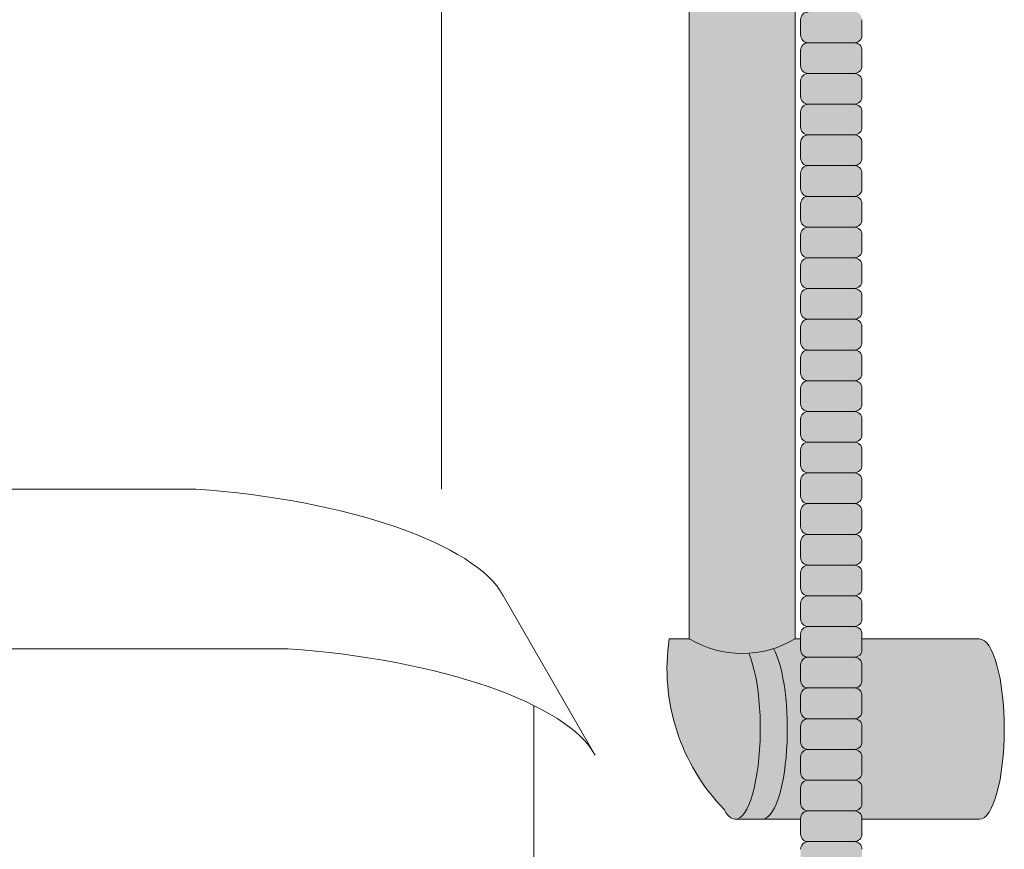
# Model space of a CAD drawing. Units: inches. Extents: x 2 to 891, y -14 to 291.
# Drawn here: x 355 to 363, y 234 to 241 of the extents above; entities that cross this region are included whole.
import ezdxf

# ---------------------------------------------------------------- set-up
doc = ezdxf.new("R2010")
doc.units = ezdxf.units.IN
doc.header["$LTSCALE"] = 0.375
doc.header["$MEASUREMENT"] = 0
for name, color, linetype, lineweight in [('FACTORY INSTALL', 7, 'Continuous', 13), ('FILL1', 254, 'Continuous', 13), ('OBJECT', 7, 'Continuous', 13)]:
    doc.layers.add(name, color=color, linetype=linetype, lineweight=lineweight)

# ---------------------------------------------------------------- blocks, each defined once
blk = doc.blocks.new('FRONT PERSPECTIVE')
at = {"layer": 'OBJECT'}
for p, q in [((22.49999999999999, 46.08725355550588), (22.49999999999999, 9.548715932167735)), ((-20.50000000000022, 9.548715932167735), (20.50000000000021, 9.548715932167735)), ((22.98464878677377, 8.709279609648927), (23.73464878677381, 7.410241503972215)), ((21.25000000000021, 8.249677826491078), (-21.25000000000021, 8.249677826491084)), ((23.24999999999999, 7.788215449829244), (23.24999999999999, -32.12532217350893))]:
    blk.add_line(p, q, dxfattribs=at)
for centre in [(20.44118230040475, 8.68468879855301), (21.19118230040475, 7.385650692876351)]:
    blk.add_ellipse(centre, major_axis=(-2.60117553859619, 0.1820385314269583), ratio=0.3321238442744802, start_param=3.346875412045948, end_param=4.713020089401552, dxfattribs=at)
blk = doc.blocks.new('HW46 HANS-ISO')
at = {"layer": 'FILL1'}
h = blk.add_hatch(color=256, dxfattribs=at)
edge = h.paths.add_edge_path()
edge.add_arc((-1.92882034862555, 47.45746728110532), 0.8426633916458774, 239.2379707748417, 300.7620292251928, ccw=False)
edge.add_line((-2.359820348625362, 46.73336743189924), (-2.359820348625362, 61.16786827509253))
edge.add_line((-2.359820348625362, 61.16786827509253), (-1.837961769213962, 60.31898554751911))
edge.add_arc((-1.199039776845893, 60.71176880539628), 0.7500000000001237, 211.5815095820516, 246.523425372668)
edge.add_line((-1.497820348625282, 60.02385153571385), (-1.497820348625282, 46.73336743189952))
h = blk.add_hatch(color=256, dxfattribs=at)
h.paths.add_polyline_path([(-1.016924009824834, 53.0838681915746, 0.414213562370964), (-0.9544240098250611, 53.14636819157482), (-0.9544240098250611, 53.27136819157471, 0.4142135623725622), (-1.016924009824606, 53.33386819157448), (-1.391924009825061, 53.33386819157448, 0.4142135623709642), (-1.454424009824606, 53.27136819157448), (-1.454424009824606, 53.14636819157437, 0.4142135623720294), (-1.391924009824834, 53.0838681915746)])
h.paths.add_polyline_path([(-1.391924009825061, 53.0838681915746, 0.4142135623709642), (-1.454424009824606, 53.0213681915746), (-1.454424009824606, 52.89636819157448, 0.4142135623720294), (-1.391924009824834, 52.83386819157471), (-1.016924009824834, 52.83386819157471, 0.414213562370964), (-0.9544240098250611, 52.89636819157494), (-0.9544240098250611, 53.02136819157482, 0.4142135623725622), (-1.016924009824606, 53.0838681915746)])
h.paths.add_polyline_path([(-1.016924009824834, 52.58386819157482, 0.414213562370964), (-0.9544240098250611, 52.64636819157505), (-0.9544240098250611, 52.77136819157494, 0.4142135623725622), (-1.016924009824606, 52.83386819157471), (-1.391924009825061, 52.83386819157471, 0.4142135623709642), (-1.454424009824606, 52.77136819157471), (-1.454424009824606, 52.6463681915746, 0.4142135623720294), (-1.391924009824834, 52.58386819157482)])
h.paths.add_polyline_path([(-0.9544240098250611, 52.3963681915746), (-0.9544240098250611, 52.52136819157505, 0.4142135623725622), (-1.016924009824606, 52.58386819157482), (-1.391924009825061, 52.58386819157482, 0.4142135623709642), (-1.454424009824606, 52.52136819157482), (-1.454424009824606, 52.39636819157471, 0.4142135623720294), (-1.391924009824834, 52.33386819157494), (-1.016924009824834, 52.33386819157494, 0.4142135623684999)])
h.paths.add_polyline_path([(-1.016924009824834, 52.08386819157505, 0.414213562370964), (-0.9544240098250611, 52.14636819157528), (-0.9544240098250611, 52.27136819157516, 0.4142135623725622), (-1.016924009824606, 52.33386819157494), (-1.391924009825061, 52.33386819157494, 0.4142135623709642), (-1.454424009824606, 52.27136819157494), (-1.454424009824606, 52.14636819157482, 0.4142135623720294), (-1.391924009824834, 52.08386819157505)])
h.paths.add_polyline_path([(-1.016924009824834, 51.83386819157516, 0.414213562370964), (-0.9544240098250611, 51.89636819157539), (-0.9544240098250611, 52.02136819157528, 0.4142135623725622), (-1.016924009824606, 52.08386819157505), (-1.391924009825061, 52.08386819157505, 0.4142135623709642), (-1.454424009824606, 52.02136819157505), (-1.454424009824606, 51.89636819157494, 0.4142135623720294), (-1.391924009824834, 51.83386819157516)])
h.paths.add_polyline_path([(-1.016924009824834, 51.58386819157528, 0.414213562370964), (-0.9544240098250611, 51.6463681915755), (-0.9544240098250611, 51.77136819157539, 0.4142135623725622), (-1.016924009824606, 51.83386819157516), (-1.391924009825061, 51.83386819157516, 0.4142135623709642), (-1.454424009824606, 51.77136819157516), (-1.454424009824606, 51.64636819157505, 0.4142135623720294), (-1.391924009824834, 51.58386819157528)])
h.paths.add_polyline_path([(-1.016924009824834, 51.33386819157539, 0.414213562370964), (-0.9544240098250611, 51.39636819157562), (-0.9544240098250611, 51.5213681915755, 0.4142135623725622), (-1.016924009824606, 51.58386819157528), (-1.391924009825061, 51.58386819157528, 0.4142135623709642), (-1.454424009824606, 51.52136819157528), (-1.454424009824606, 51.39636819157516, 0.4142135623720294), (-1.391924009824834, 51.33386819157539)])
h.paths.add_polyline_path([(-1.016924009824834, 51.0838681915755, 0.414213562370964), (-0.9544240098250611, 51.14636819157573), (-0.9544240098250611, 51.27136819157562, 0.4142135623725622), (-1.016924009824606, 51.33386819157539), (-1.391924009825061, 51.33386819157539, 0.4142135623709642), (-1.454424009824606, 51.27136819157539), (-1.454424009824606, 51.14636819157528, 0.4142135623720294), (-1.391924009824834, 51.0838681915755)])
h.paths.add_polyline_path([(-1.391924009825061, 51.0838681915755, 0.4142135623709642), (-1.454424009824606, 51.0213681915755), (-1.454424009824606, 50.89636819157539, 0.4142135623720294), (-1.391924009824834, 50.83386819157562), (-1.016924009824834, 50.83386819157562, 0.414213562370964), (-0.9544240098250611, 50.89636819157585), (-0.9544240098250611, 51.02136819157573, 0.4142135623725622), (-1.016924009824606, 51.0838681915755)])
h.paths.add_polyline_path([(-1.016924009824834, 50.58386819157573, 0.414213562370964), (-0.9544240098250611, 50.64636819157596), (-0.9544240098250611, 50.77136819157585, 0.4142135623725622), (-1.016924009824606, 50.83386819157562), (-1.391924009825061, 50.83386819157562, 0.4142135623709642), (-1.454424009824606, 50.77136819157562), (-1.454424009824606, 50.6463681915755, 0.4142135623720294), (-1.391924009824834, 50.58386819157573)])
h.paths.add_polyline_path([(-1.016924009824834, 50.33386819157585, 0.414213562370964), (-0.9544240098250611, 50.39636819157607), (-0.9544240098250611, 50.52136819157596, 0.4142135623725622), (-1.016924009824606, 50.58386819157573), (-1.391924009825061, 50.58386819157573, 0.4142135623709642), (-1.454424009824606, 50.52136819157573), (-1.454424009824606, 50.39636819157562, 0.4142135623720294), (-1.391924009824834, 50.33386819157585)])
h.paths.add_polyline_path([(-1.016924009824834, 50.08386819157596, 0.414213562370964), (-0.9544240098250611, 50.14636819157619), (-0.9544240098250611, 50.27136819157607, 0.4142135623725622), (-1.016924009824606, 50.33386819157585), (-1.391924009825061, 50.33386819157585, 0.4142135623709642), (-1.454424009824606, 50.27136819157585), (-1.454424009824606, 50.14636819157573, 0.4142135623720294), (-1.391924009824834, 50.08386819157596)])
h = blk.add_hatch(color=256, dxfattribs=at)
h.paths.add_polyline_path([(-1.391924009825061, 50.08386819157596, 0.4142135623709642), (-1.454424009824606, 50.02136819157596), (-1.454424009824606, 49.89636819157585, 0.4142135623720294), (-1.391924009824834, 49.83386819157607), (-1.016924009824834, 49.83386819157607, 0.414213562370964), (-0.9544240098250611, 49.8963681915763), (-0.9544240098250611, 50.02136819157619, 0.4142135623725622), (-1.016924009824606, 50.08386819157596)])
h.paths.add_polyline_path([(-1.016924009824834, 49.58386819157619, 0.414213562370964), (-0.9544240098250611, 49.64636819157641), (-0.9544240098250611, 49.7713681915763, 0.4142135623725622), (-1.016924009824606, 49.83386819157607), (-1.391924009825061, 49.83386819157607, 0.4142135623709642), (-1.454424009824606, 49.77136819157607), (-1.454424009824606, 49.64636819157596, 0.4142135623720294), (-1.391924009824834, 49.58386819157619)])
h.paths.add_polyline_path([(-1.391924009825061, 49.58386819157619, 0.4142135623709642), (-1.454424009824606, 49.52136819157619), (-1.454424009824606, 49.39636819157607, 0.4142135623720294), (-1.391924009824834, 49.3338681915763), (-1.016924009824834, 49.3338681915763, 0.414213562370964), (-0.9544240098250611, 49.39636819157653), (-0.9544240098250611, 49.52136819157641, 0.4142135623725622), (-1.016924009824606, 49.58386819157619)])
h.paths.add_polyline_path([(-0.9544240098250611, 49.14636819157607), (-0.9544240098250611, 49.27136819157653, 0.4142135623725622), (-1.016924009824606, 49.3338681915763), (-1.391924009825061, 49.3338681915763, 0.4142135623709642), (-1.454424009824606, 49.2713681915763), (-1.454424009824606, 49.14636819157619, 0.4142135623720294), (-1.391924009824834, 49.08386819157641), (-1.016924009824834, 49.08386819157641, 0.4142135623684999)])
h.paths.add_polyline_path([(-1.016924009824834, 48.83386819157653, 0.414213562370964), (-0.9544240098250611, 48.89636819157676), (-0.9544240098250611, 49.02136819157664, 0.4142135623725622), (-1.016924009824606, 49.08386819157641), (-1.391924009825061, 49.08386819157641, 0.4142135623709642), (-1.454424009824606, 49.02136819157641), (-1.454424009824606, 48.8963681915763, 0.4142135623720294), (-1.391924009824834, 48.83386819157653)])
h.paths.add_polyline_path([(-1.016924009824834, 48.58386819157664, 0.414213562370964), (-0.9544240098250611, 48.64636819157687), (-0.9544240098250611, 48.77136819157676, 0.4142135623725622), (-1.016924009824606, 48.83386819157653), (-1.391924009825061, 48.83386819157653, 0.4142135623709642), (-1.454424009824606, 48.77136819157653), (-1.454424009824606, 48.64636819157641, 0.4142135623720294), (-1.391924009824834, 48.58386819157664)])
h.paths.add_polyline_path([(-1.016924009824834, 48.33386819157676, 0.414213562370964), (-0.9544240098250611, 48.39636819157698), (-0.9544240098250611, 48.52136819157687, 0.4142135623725622), (-1.016924009824606, 48.58386819157664), (-1.391924009825061, 48.58386819157664, 0.4142135623709642), (-1.454424009824606, 48.52136819157664), (-1.454424009824606, 48.39636819157653, 0.4142135623720294), (-1.391924009824834, 48.33386819157676)])
h.paths.add_polyline_path([(-1.391924009825061, 48.33386819157676, 0.4142135623709642), (-1.454424009824606, 48.27136819157676), (-1.454424009824606, 48.14636819157664, 0.4142135623720294), (-1.391924009824834, 48.08386819157687), (-1.016924009824834, 48.08386819157687, 0.414213562370964), (-0.9544240098250611, 48.1463681915771), (-0.9544240098250611, 48.27136819157698, 0.4142135623725622), (-1.016924009824606, 48.33386819157676)])
h.paths.add_polyline_path([(-1.391924009825061, 48.08386819157687, 0.4142135623709642), (-1.454424009824606, 48.02136819157687), (-1.454424009824606, 47.89636819157676, 0.4142135623720294), (-1.391924009824834, 47.83386819157698), (-1.016924009824834, 47.83386819157698, 0.414213562370964), (-0.9544240098250611, 47.89636819157721), (-0.9544240098250611, 48.0213681915771, 0.4142135623725622), (-1.016924009824606, 48.08386819157687)])
h.paths.add_polyline_path([(-1.016924009824834, 47.5838681915771, 0.414213562370964), (-0.9544240098250611, 47.64636819157732), (-0.9544240098250611, 47.77136819157721, 0.4142135623725622), (-1.016924009824606, 47.83386819157698), (-1.391924009825061, 47.83386819157698, 0.4142135623709642), (-1.454424009824606, 47.77136819157698), (-1.454424009824606, 47.64636819157687, 0.4142135623720294), (-1.391924009824834, 47.5838681915771)])
h.paths.add_polyline_path([(-1.016924009824834, 47.33386819157721, 0.414213562370964), (-0.9544240098250611, 47.39636819157744), (-0.9544240098250611, 47.52136819157732, 0.4142135623725622), (-1.016924009824606, 47.5838681915771), (-1.391924009825061, 47.5838681915771, 0.4142135623709642), (-1.454424009824606, 47.5213681915771), (-1.454424009824606, 47.39636819157698, 0.4142135623720294), (-1.391924009824834, 47.33386819157721)])
h.paths.add_polyline_path([(-1.391924009825061, 47.33386819157721, 0.4142135623709642), (-1.454424009824606, 47.27136819157721), (-1.454424009824606, 47.1463681915771, 0.4142135623720294), (-1.391924009824834, 47.08386819157732), (-1.016924009824834, 47.08386819157732, 0.414213562370964), (-0.9544240098250611, 47.14636819157755), (-0.9544240098250611, 47.27136819157744, 0.4142135623725622), (-1.016924009824606, 47.33386819157721)])
h.paths.add_polyline_path([(-1.016924009824834, 46.83386819157744, 0.414213562370964), (-0.9544240098250611, 46.89636819157766), (-0.9544240098250611, 47.02136819157755, 0.4142135623725622), (-1.016924009824606, 47.08386819157732), (-1.391924009825061, 47.08386819157732, 0.4142135623709642), (-1.454424009824606, 47.02136819157732), (-1.454424009824606, 46.89636819157721, 0.4142135623720294), (-1.391924009824834, 46.83386819157744)])
h.paths.add_polyline_path([(-1.391924009825061, 46.83386819157744, 0.4142135623709642), (-1.454424009824606, 46.77136819157744), (-1.454424009824606, 46.64636819157732, 0.4142135623720294), (-1.391924009824834, 46.58386819157755), (-1.016924009824834, 46.58386819157755, 0.414213562370964), (-0.9544240098250611, 46.64636819157778), (-0.9544240098250611, 46.77136819157766, 0.4142135623725622), (-1.016924009824606, 46.83386819157744)])
h = blk.add_hatch(color=256, dxfattribs=at)
h.paths.add_polyline_path([(-0.9544240098250611, 45.02136819157818, 0.414213562373761), (-1.016924009824606, 45.08386819157823), (-1.391924009825061, 45.08386819157823, 0.4142135623709642), (-1.454424009824606, 45.02136819157823), (-1.454424009824606, 44.89636819157812, 0.4142135623720294), (-1.391924009824834, 44.83386819157835), (-1.016924009824834, 44.83386819157835, 0.414213562370964), (-0.9544240098250611, 44.89636819157857)], flags=16)
h.paths.add_polyline_path([(-0.9544240098250611, 44.77136819157789, 0.4142135623757589), (-1.016924009824606, 44.83386819157835), (-1.391924009825061, 44.83386819157835, 0.4142135623709642), (-1.454424009824606, 44.77136819157835), (-1.454424009824606, 44.64636819157823, 0.4142135623720294), (-1.391924009824834, 44.58386819157846), (-1.016924009824834, 44.58386819157846, 0.414213562370964), (-0.9544240098250611, 44.64636819157869)], flags=16)
h.paths.add_polyline_path([(-0.9544240098250611, 44.52136819157852, 0.4142135623731616), (-1.016924009824606, 44.58386819157846), (-1.391924009825061, 44.58386819157846, 0.4142135623709642), (-1.454424009824606, 44.52136819157846), (-1.454424009824606, 44.39636819157835, 0.4142135623720294), (-1.391924009824834, 44.33386819157857), (-1.016924009824834, 44.33386819157857, 0.414213562370964), (-0.9544240098250611, 44.3963681915788)], flags=16)
h.paths.add_polyline_path([(-0.9544240098250611, 44.27136819157863, 0.4142135623732282), (-1.016924009824606, 44.33386819157857), (-1.391924009825061, 44.33386819157857, 0.4142135623709642), (-1.454424009824606, 44.27136819157857), (-1.454424009824606, 44.14636819157846, 0.4142135623720294), (-1.391924009824834, 44.08386819157869), (-1.016924009824834, 44.08386819157869, 0.414213562370964), (-0.9544240098250611, 44.14636819157892)], flags=16)
h.paths.add_polyline_path([(-0.9544240098250611, 44.02136819157874, 0.4142135623732948), (-1.016924009824606, 44.08386819157869), (-1.391924009825061, 44.08386819157869, 0.4142135623709642), (-1.454424009824606, 44.02136819157869), (-1.454424009824606, 43.89636819157857, 0.4142135623720294), (-1.391924009824834, 43.8338681915788), (-1.016924009824834, 43.8338681915788, 0.414213562370964), (-0.9544240098250611, 43.89636819157903)], flags=16)
h.paths.add_polyline_path([(-0.9544240098250611, 43.77136819157892, 0.4142135623730949), (-1.016924009824606, 43.8338681915788), (-1.391924009825061, 43.8338681915788, 0.4142135623709642), (-1.454424009824606, 43.7713681915788), (-1.454424009824606, 43.64636819157869, 0.4142135623720294), (-1.391924009824834, 43.58386819157892), (-1.016924009824834, 43.58386819157892, 0.414213562370964), (-0.9544240098250611, 43.64636819157914)], flags=16)
h.paths.add_polyline_path([(-0.9544240098250611, 43.3963681915788), (-0.9544240098250611, 43.52136819157914, 0.4142135623725622), (-1.016924009824606, 43.58386819157892), (-1.391924009825061, 43.58386819157892, 0.4142135623709642), (-1.454424009824606, 43.52136819157892), (-1.454424009824606, 43.3963681915788, 0.4142135623720294), (-1.391924009824834, 43.33386819157903), (-1.016924009824834, 43.33386819157903, 0.4142135623688329)], flags=16)
h.paths.add_polyline_path([(-0.9544240098250611, 43.1463681915788), (-0.9544240098250611, 43.27136819157926, 0.4142135623725622), (-1.016924009824606, 43.33386819157903), (-1.391924009825061, 43.33386819157903, 0.4142135623709642), (-1.454424009824606, 43.27136819157903), (-1.454424009824606, 43.14636819157892, 0.4142135623720294), (-1.391924009824834, 43.08386819157914), (-1.016924009824834, 43.08386819157914, 0.4142135623683001)], flags=16)
edge = h.paths.add_edge_path()
edge.add_arc((-1.016924009824834, 42.89636819157926), 0.06250000000022739, 270.00000000020844, 359.99999231030506, ccw=False)
edge.add_arc((-1.016924009824834, 42.77136819157931), 0.06249999999971579, 0, 89.99999999979161, ccw=False)
edge.add_line((-0.9544240098250611, 42.77136819157931), (-0.9544240098250611, 42.6463681915792))
edge.add_arc((-1.016924009825289, 42.6463681915796), 0.06250000000022737, 270, 359.99999999968736, ccw=False)
edge.add_line((-1.016924009825289, 42.58386819157937), (-1.391924009824834, 42.58386819157937))
edge.add_arc((-1.391924009824834, 42.64636819157926), 0.06249999999988633, 180, 270, ccw=False)
edge.add_line((-1.454424009824606, 42.64636819157926), (-1.454424009824606, 42.77136819157937))
edge.add_arc((-1.391924009824834, 42.77136819157926), 0.06249999999999999, 90, 179.9999999998958, ccw=False)
edge.add_arc((-1.391924009824834, 42.89636819157914), 0.06249999999988633, 180, 270, ccw=False)
edge.add_line((-1.454424009824606, 42.89636819157914), (-1.454424009824606, 43.02136819157926))
edge.add_arc((-1.391924009824834, 43.02136819157914), 0.06249999999999999, 90, 179.9999999998958, ccw=False)
edge.add_arc((-1.391924009824834, 43.14636819157903), 0.06249999999988633, 180, 270, ccw=False)
edge.add_line((-1.454424009824606, 43.14636819157903), (-1.454424009824606, 43.27136819157914))
edge.add_arc((-1.391924009824834, 43.27136819157903), 0.06249999999999999, 90, 179.9999999998958, ccw=False)
edge.add_arc((-1.391924009824834, 43.39636819157892), 0.06249999999988633, 180, 270, ccw=False)
edge.add_line((-1.454424009824606, 43.39636819157892), (-1.454424009824606, 43.52136819157903))
edge.add_arc((-1.391924009824834, 43.52136819157892), 0.06249999999999999, 90, 179.9999999998958, ccw=False)
edge.add_arc((-1.391924009824834, 43.6463681915788), 0.06249999999988633, 180, 270, ccw=False)
edge.add_line((-1.454424009824606, 43.6463681915788), (-1.454424009824606, 43.77136819157892))
edge.add_arc((-1.391924009824834, 43.7713681915788), 0.06249999999999999, 90, 179.9999999998958, ccw=False)
edge.add_arc((-1.391924009824834, 43.89636819157869), 0.06249999999988633, 180, 270, ccw=False)
edge.add_line((-1.454424009824606, 43.89636819157869), (-1.454424009824606, 44.0213681915788))
edge.add_arc((-1.391924009824834, 44.02136819157869), 0.06249999999999999, 90, 179.9999999998958, ccw=False)
edge.add_arc((-1.391924009824834, 44.14636819157857), 0.06249999999988633, 180, 270, ccw=False)
edge.add_line((-1.454424009824606, 44.14636819157857), (-1.454424009824606, 44.27136819157869))
edge.add_arc((-1.391924009824834, 44.27136819157857), 0.06249999999999999, 90, 179.9999999998958, ccw=False)
edge.add_arc((-1.391924009824834, 44.39636819157846), 0.06249999999988633, 180, 270, ccw=False)
edge.add_line((-1.454424009824606, 44.39636819157846), (-1.454424009824606, 44.52136819157857))
edge.add_arc((-1.391924009824834, 44.52136819157846), 0.06249999999999999, 90, 179.9999999998958, ccw=False)
edge.add_arc((-1.391924009824834, 44.64636819157835), 0.06249999999988633, 180, 270, ccw=False)
edge.add_line((-1.454424009824606, 44.64636819157835), (-1.454424009824606, 44.77136819157846))
edge.add_arc((-1.391924009824834, 44.77136819157835), 0.06249999999999999, 90, 179.9999999998958, ccw=False)
edge.add_arc((-1.391924009824834, 44.89636819157823), 0.06249999999988633, 180, 270, ccw=False)
edge.add_line((-1.454424009824606, 44.89636819157823), (-1.454424009824606, 45.02136819157835))
edge.add_arc((-1.391924009824834, 45.02136819157823), 0.06249999999999999, 90, 179.9999999998958, ccw=False)
edge.add_arc((-1.391924009824834, 45.14636819157812), 0.06249999999988633, 180, 270, ccw=False)
edge.add_line((-1.454424009824606, 45.14636819157812), (-1.454424009824606, 45.2666325681007))
edge.add_line((-1.454424009824606, 45.2666325681007), (-1.9849999999999, 45.2666325681007))
edge.add_ellipse((-1.9849999999999, 46), major_axis=(0, -0.7333674318992962), ratio=0.2769757575325386, start_angle=-26.823226270014118, end_angle=0, ccw=False)
edge.add_arc((-0.8961141970867175, 46.49056102284032), 1.644613975717796, 171.5099691475174, 224.1248626177924, ccw=False)
edge.add_line((-2.522705779766966, 46.7333674318993), (-2.35982034862559, 46.7333674318993))
edge.add_arc((-1.92882034862555, 47.45746728110549), 0.842663391646083, 239.2379707748333, 300.7620292251657)
edge.add_line((-1.49782034862551, 46.7333674318993), (-1.454424009824606, 46.7333674318993))
edge.add_line((-1.454424009824606, 46.7333674318993), (-1.454424009824606, 46.77136819157755))
edge.add_arc((-1.391924009824834, 46.77136819157744), 0.06249999999999999, 90, 179.9999999998958, ccw=False)
edge.add_arc((-1.391924009824834, 46.89636819157732), 0.06249999999988633, 180, 270, ccw=False)
edge.add_line((-1.454424009824606, 46.89636819157732), (-1.454424009824606, 47.02136819157744))
edge.add_arc((-1.391924009824606, 47.02136819157732), 0.06249999999999999, 90, 179.9999999998958, ccw=False)
edge.add_line((-1.391924009824606, 47.08386819157732), (-1.016924009824606, 47.08386819157732))
edge.add_arc((-1.016924009824834, 47.02136819157761), 0.06249999999971579, 0, 89.99999999979161, ccw=False)
edge.add_line((-0.9544240098250611, 47.02136819157761), (-0.9544240098250611, 46.89636819157732))
edge.add_arc((-1.016924009825289, 46.89636819157744), 0.06250000000022737, 270.0000000004169, 359.9999999998697, ccw=False)
edge.add_arc((-1.016924009824606, 46.77136819157749), 0.06249999999971579, 0, 90.00000000020839, ccw=False)
edge.add_line((-0.9544240098250611, 46.77136819157749), (-0.9544240098248338, 46.7333674318993))
edge.add_line((-0.9544240098248338, 46.7333674318993), (0, 46.7333674318993))
edge.add_ellipse((0, 46), major_axis=(0, -0.7333674318992962), ratio=0.2769757575325386, start_angle=0, end_angle=180, ccw=False)
edge.add_line((2.273736754432321e-13, 45.2666325681007), (-0.9544240098250611, 45.2666325681007))
edge.add_line((-0.9544240098250611, 45.2666325681007), (-0.9544240098250611, 45.14636819157812))
edge.add_arc((-1.016924009825289, 45.14636819157823), 0.06250000000022737, 270.0000000004169, 359.9999999998697, ccw=False)
edge.add_arc((-1.016924009824606, 45.02136819157829), 0.06249999999971579, 0, 90.00000000020839, ccw=False)
edge.add_line((-0.9544240098250611, 45.02136819157829), (-0.9544240098250611, 44.89636819157818))
edge.add_arc((-1.016924009825289, 44.89636819157835), 0.06250000000022737, 270.0000000004169, 359.9999999998697, ccw=False)
edge.add_arc((-1.016924009824606, 44.7713681915784), 0.06249999999971579, 0, 90.00000000020839, ccw=False)
edge.add_line((-0.9544240098250611, 44.7713681915784), (-0.9544240098250611, 44.64636819157829))
edge.add_arc((-1.016924009825289, 44.64636819157846), 0.06250000000022737, 270.0000000004169, 359.9999999998697, ccw=False)
edge.add_arc((-1.016924009824606, 44.52136819157852), 0.06249999999971579, 0, 90.00000000020839, ccw=False)
edge.add_line((-0.9544240098250611, 44.52136819157852), (-0.9544240098250611, 44.3963681915784))
edge.add_arc((-1.016924009825289, 44.39636819157857), 0.06250000000022737, 270.0000000004169, 359.9999999998697, ccw=False)
edge.add_arc((-1.016924009824606, 44.27136819157863), 0.06249999999971579, 0, 90.00000000020839, ccw=False)
edge.add_line((-0.9544240098250611, 44.27136819157863), (-0.9544240098250611, 44.14636819157852))
edge.add_arc((-1.016924009825289, 44.14636819157869), 0.06250000000022737, 270.0000000004169, 359.9999999998697, ccw=False)
edge.add_arc((-1.016924009824606, 44.02136819157874), 0.06249999999971579, 0, 90.00000000020839, ccw=False)
edge.add_line((-0.9544240098250611, 44.02136819157874), (-0.9544240098250611, 43.89636819157863))
edge.add_arc((-1.016924009825289, 43.8963681915788), 0.06250000000022737, 270.0000000004169, 359.9999999998697, ccw=False)
edge.add_arc((-1.016924009824606, 43.77136819157886), 0.06249999999971579, 0, 90.00000000020839, ccw=False)
edge.add_line((-0.9544240098250611, 43.77136819157886), (-0.9544240098250611, 43.64636819157874))
edge.add_arc((-1.016924009825289, 43.64636819157892), 0.06250000000022737, 270.0000000004169, 359.9999999998697, ccw=False)
edge.add_arc((-1.016924009824606, 43.52136819157897), 0.06249999999971579, 0, 90.00000000020839, ccw=False)
edge.add_line((-0.9544240098250611, 43.52136819157897), (-0.9544240098250611, 43.39636819157886))
edge.add_arc((-1.016924009825289, 43.39636819157903), 0.06250000000022737, 270.0000000004169, 359.9999999998697, ccw=False)
edge.add_arc((-1.016924009824606, 43.27136819157909), 0.06249999999971579, 0, 90.00000000020839, ccw=False)
edge.add_line((-0.9544240098250611, 43.27136819157909), (-0.9544240098250611, 43.14636819157897))
edge.add_arc((-1.016924009825289, 43.14636819157914), 0.06250000000022737, 270.0000000004169, 359.9999999998697, ccw=False)
edge.add_arc((-1.016924009824606, 43.0213681915792), 0.06249999999971579, 0, 90.00000000020839, ccw=False)
edge.add_line((-0.9544240098250611, 43.0213681915792), (-0.9544240098246064, 42.8963681831911))
h.paths.add_polyline_path([(-1.016924009824606, 45.33386819157812), (-1.391924009824834, 45.33386819157812, -0.4142135623725621), (-1.454424009824606, 45.39636819157801), (-1.454424009824606, 45.52136819157812, -0.4142135623714969), (-1.391924009824834, 45.58386819157801, -0.4142135623725621), (-1.454424009824606, 45.64636819157789), (-1.454424009824606, 45.77136819157801, -0.4142135623714969), (-1.391924009824834, 45.83386819157789, -0.4142135623725621), (-1.454424009824606, 45.89636819157778), (-1.454424009824606, 46.02136819157789, -0.4142135623714969), (-1.391924009824834, 46.08386819157778, -0.4142135623725621), (-1.454424009824606, 46.14636819157766), (-1.454424009824606, 46.27136819157778, -0.4142135623714969), (-1.391924009824834, 46.33386819157766, -0.4142135623725621), (-1.454424009824606, 46.39636819157755), (-1.454424009824606, 46.52136819157766, -0.4142135623725624), (-1.391924009824606, 46.58386819157755), (-1.016924009824606, 46.58386819157755, -0.4142135623722959), (-0.9544240098250611, 46.52136819157784), (-0.9544240098250611, 46.39636819157755, -0.414213562370298), (-1.016924009824834, 46.33386819157744, -0.4142135623733614), (-0.9544240098250611, 46.27136819157772), (-0.9544240098250611, 46.14636819157766, -0.414213562370298), (-1.016924009824834, 46.08386819157755, -0.4142135623733614), (-0.9544240098250611, 46.02136819157784), (-0.9544240098250611, 45.89636819157778, -0.414213562370298), (-1.016924009824834, 45.83386819157766, -0.4142135623733614), (-0.9544240098250611, 45.77136819157795), (-0.9544240098250611, 45.64636819157789, -0.414213562370298), (-1.016924009824834, 45.58386819157778, -0.4142135623733614), (-0.9544240098250611, 45.52136819157806), (-0.9544240098250611, 45.39636819157801, -0.4142135623683001)], flags=16)
h = blk.add_hatch(color=256, dxfattribs=at)
edge = h.paths.add_edge_path()
edge.add_ellipse((-1.9849999999999, 46), major_axis=(0, -0.7333674318992962), ratio=0.2769757575325386, start_angle=-26.82322627001408, end_angle=147.2115698790177)
edge.add_arc((-1.92882034862555, 47.45746728110549), 0.8426633916460831, 239.2379707748338, 273.6619357791813, ccw=False)
edge.add_line((-2.35982034862559, 46.7333674318993), (-2.522705779766966, 46.7333674318993))
edge.add_arc((-0.8961141970867175, 46.49056102284021), 1.644613975717796, 171.509969147514, 224.1248626177924)
h = blk.add_hatch(color=256, dxfattribs=at)
edge = h.paths.add_edge_path()
edge.add_arc((-1.391924009825061, 46.52136819157755), 0.06249999999999999, 89.99999999979161, 180.0000000000651, ccw=False)
edge.add_arc((-1.391924009824834, 46.64636819157744), 0.06249999999988633, 180, 270, ccw=False)
edge.add_line((-1.454424009824606, 46.64636819157744), (-1.454424009824606, 46.7333674318993))
edge.add_line((-1.454424009824606, 46.7333674318993), (-1.49782034862551, 46.7333674318993))
edge.add_arc((-1.928820348625777, 47.45746728110544), 0.842663391646083, 287.64848113395584, 300.762029225181, ccw=False)
edge.add_ellipse((-1.7650000000001, 46), major_axis=(0, -0.7333674318992962), ratio=0.2769757575325386, start_angle=0, end_angle=153.1776411381935, ccw=False)
edge.add_line((-1.740735983252534, 45.2666325681007), (-1.454424009824606, 45.2666325681007))
edge.add_line((-1.454424009824606, 45.2666325681007), (-1.454424009824606, 45.27136819157823))
edge.add_arc((-1.391924009824834, 45.27136819157812), 0.06249999999999999, 90, 179.9999999998958, ccw=False)
edge.add_arc((-1.391924009824834, 45.39636819157801), 0.06249999999988633, 180, 270, ccw=False)
edge.add_line((-1.454424009824606, 45.39636819157801), (-1.454424009824606, 45.52136819157812))
edge.add_arc((-1.391924009824834, 45.52136819157801), 0.06249999999999999, 90, 179.9999999998958, ccw=False)
edge.add_arc((-1.391924009824834, 45.64636819157789), 0.06249999999988633, 180, 270, ccw=False)
edge.add_line((-1.454424009824606, 45.64636819157789), (-1.454424009824606, 45.77136819157801))
edge.add_arc((-1.391924009824834, 45.77136819157789), 0.06249999999999999, 90, 179.9999999998958, ccw=False)
edge.add_arc((-1.391924009824834, 45.89636819157778), 0.06249999999988633, 180, 270, ccw=False)
edge.add_line((-1.454424009824606, 45.89636819157778), (-1.454424009824606, 46.02136819157789))
edge.add_arc((-1.391924009824834, 46.02136819157778), 0.06249999999999999, 90, 179.9999999998958, ccw=False)
edge.add_arc((-1.391924009824834, 46.14636819157766), 0.06249999999988633, 180, 270, ccw=False)
edge.add_line((-1.454424009824606, 46.14636819157766), (-1.454424009824606, 46.27136819157778))
edge.add_arc((-1.391924009824834, 46.27136819157766), 0.06249999999999999, 90, 179.9999999998958, ccw=False)
edge.add_arc((-1.391924009824834, 46.39636819157755), 0.06249999999988633, 180, 270, ccw=False)
edge.add_line((-1.454424009824606, 46.39636819157755), (-1.454424009825061, 46.52136819157749))
h = blk.add_hatch(color=256, dxfattribs=at)
edge = h.paths.add_edge_path()
edge.add_arc((-1.016924009825289, 45.89636819157789), 0.06250000000022737, 270.0000000004169, 359.9999999998697, ccw=False)
edge.add_arc((-1.016924009824606, 45.77136819157795), 0.06249999999971579, 0, 90.00000000020839, ccw=False)
edge.add_line((-0.9544240098250611, 45.77136819157795), (-0.9544240098250611, 45.64636819157784))
edge.add_arc((-1.016924009825289, 45.64636819157801), 0.06250000000022737, 270.0000000004169, 359.9999999998697, ccw=False)
edge.add_arc((-1.016924009824606, 45.52136819157806), 0.06249999999971579, 0, 90.00000000020839, ccw=False)
edge.add_line((-0.9544240098250611, 45.52136819157806), (-0.9544240098250611, 45.39636819157795))
edge.add_arc((-1.016924009825289, 45.39636819157812), 0.06250000000022737, 270.0000000004169, 359.9999999998697, ccw=False)
edge.add_arc((-1.016924009824606, 45.27136819157818), 0.06249999999971579, 0, 90.00000000020839, ccw=False)
edge.add_line((-0.9544240098250611, 45.27136819157818), (-0.9544240098250611, 45.2666325681007))
edge.add_line((-0.9544240098250611, 45.2666325681007), (0, 45.2666325681007))
edge.add_ellipse((0, 46), major_axis=(0, -0.7333674318992962), ratio=0.2769757575325386, start_angle=0, end_angle=180)
edge.add_line((0, 46.7333674318993), (-0.9544240098250611, 46.7333674318993))
edge.add_line((-0.9544240098250611, 46.7333674318993), (-0.9544240098250611, 46.64636819157738))
edge.add_arc((-1.016924009825289, 46.64636819157755), 0.06250000000022737, 270.0000000004169, 359.9999999998697, ccw=False)
edge.add_arc((-1.016924009824606, 46.52136819157761), 0.06249999999971579, 0, 90.00000000020839, ccw=False)
edge.add_line((-0.9544240098250611, 46.52136819157761), (-0.9544240098250611, 46.39636819157749))
edge.add_arc((-1.016924009825289, 46.39636819157766), 0.06250000000022737, 270.0000000004169, 359.9999999998697, ccw=False)
edge.add_arc((-1.016924009824606, 46.27136819157772), 0.06249999999971579, 0, 90.00000000020839, ccw=False)
edge.add_line((-0.9544240098250611, 46.27136819157772), (-0.9544240098250611, 46.14636819157761))
edge.add_arc((-1.016924009825289, 46.14636819157778), 0.06250000000022737, 270.0000000004169, 359.9999999998697, ccw=False)
edge.add_arc((-1.016924009824606, 46.02136819157784), 0.06249999999971579, 0, 90.00000000020839, ccw=False)
edge.add_line((-0.9544240098250611, 46.02136819157784), (-0.9544240098250611, 45.89636819157772))
h = blk.add_hatch(color=256, dxfattribs=at)
edge = h.paths.add_edge_path()
edge.add_ellipse((-1.9849999999999, 46), major_axis=(0, -0.7333674318992962), ratio=0.2769757575325386, start_angle=0, end_angle=147.2115698790177)
edge.add_line((-1.961690540648988, 45.2666325681007), (-1.7650000000001, 45.2666325681007))
edge.add_ellipse((-1.7650000000001, 46), major_axis=(0, -0.7333674318992962), ratio=0.2769757575325386, start_angle=0, end_angle=153.1776411381935)
edge.add_arc((-1.92882034862555, 47.45746728110549), 0.8426633916460828, 273.66193577918125, 287.6484811339402, ccw=False)
h = blk.add_hatch(color=256, dxfattribs=at)
h.paths.add_polyline_path([(-1.016924009824834, 46.33386819157766, 0.414213562370964), (-0.9544240098250611, 46.39636819157789), (-0.9544240098250611, 46.52136819157778, 0.4142135623725622), (-1.016924009824606, 46.58386819157755), (-1.391924009825061, 46.58386819157755, 0.4142135623709642), (-1.454424009824606, 46.52136819157755), (-1.454424009824606, 46.39636819157744, 0.4142135623720294), (-1.391924009824834, 46.33386819157766)])
h.paths.add_polyline_path([(-1.016924009824834, 46.08386819157778, 0.414213562370964), (-0.9544240098250611, 46.14636819157801), (-0.9544240098250611, 46.27136819157789, 0.4142135623725622), (-1.016924009824606, 46.33386819157766), (-1.391924009825061, 46.33386819157766, 0.4142135623709642), (-1.454424009824606, 46.27136819157766), (-1.454424009824606, 46.14636819157755, 0.4142135623720294), (-1.391924009824834, 46.08386819157778)])
h.paths.add_polyline_path([(-1.016924009824834, 45.83386819157789, 0.414213562370964), (-0.9544240098250611, 45.89636819157812), (-0.9544240098250611, 46.02136819157801, 0.4142135623725622), (-1.016924009824606, 46.08386819157778), (-1.391924009825061, 46.08386819157778, 0.4142135623709642), (-1.454424009824606, 46.02136819157778), (-1.454424009824606, 45.89636819157766, 0.4142135623720294), (-1.391924009824834, 45.83386819157789)])
h.paths.add_polyline_path([(-1.016924009824834, 45.58386819157801, 0.414213562370964), (-0.9544240098250611, 45.64636819157823), (-0.9544240098250611, 45.77136819157812, 0.4142135623725622), (-1.016924009824606, 45.83386819157789), (-1.391924009825061, 45.83386819157789, 0.4142135623709642), (-1.454424009824606, 45.77136819157789), (-1.454424009824606, 45.64636819157778, 0.4142135623720294), (-1.391924009824834, 45.58386819157801)])
h.paths.add_polyline_path([(-1.016924009824834, 45.33386819157812, 0.414213562370964), (-0.9544240098250611, 45.39636819157835), (-0.9544240098250611, 45.52136819157823, 0.4142135623725622), (-1.016924009824606, 45.58386819157801), (-1.391924009825061, 45.58386819157801, 0.4142135623709642), (-1.454424009824606, 45.52136819157801), (-1.454424009824606, 45.39636819157789, 0.4142135623720294), (-1.391924009824834, 45.33386819157812)])
h.paths.add_polyline_path([(-1.391924009825061, 45.33386819157812, 0.4142135623709642), (-1.454424009824606, 45.27136819157812), (-1.454424009824606, 45.14636819157801, 0.4142135623720294), (-1.391924009824834, 45.08386819157823), (-1.016924009824834, 45.08386819157823, 0.414213562370964), (-0.9544240098250611, 45.14636819157846), (-0.9544240098250611, 45.27136819157835, 0.4142135623725622), (-1.016924009824606, 45.33386819157812)])
h = blk.add_hatch(color=256, dxfattribs=at)
h.paths.add_polyline_path([(-0.9544240098250611, 45.02136819157829, 0.4142135623744269), (-1.016924009824834, 45.08386819157823), (-1.391924009824606, 45.08386819157823, 0.4142135623736278), (-1.454424009824606, 45.02136819157835), (-1.454424009824606, 44.89636819157823, 0.4142135623746934), (-1.391924009824606, 44.83386819157835), (-1.016924009825061, 44.83386819157835, 0.4142135623714968), (-0.9544240098250611, 44.89636819157823)])
h.paths.add_polyline_path([(-0.9544240098250611, 44.7713681915784, 0.4142135623744269), (-1.016924009824834, 44.83386819157835), (-1.391924009824606, 44.83386819157835, 0.4142135623736278), (-1.454424009824606, 44.77136819157846), (-1.454424009824606, 44.64636819157835, 0.4142135623746934), (-1.391924009824606, 44.58386819157846), (-1.016924009825061, 44.58386819157846, 0.4142135623714968), (-0.9544240098250611, 44.64636819157835)])
for p, q in [((-2.359820348625362, 46.7333674318993), (-2.359820348625362, 61.16786827509259)), ((-1.497820348625282, 46.7333674318993), (-1.497820348625282, 60.0238515357139)), ((-1.454424009824606, 51.77136819157522), (-1.454424009824606, 51.64636819157522)), ((-0.9544240098250611, 51.77136819157522), (-0.9544240098250611, 51.64636819157522)), ((-1.454424009824606, 51.52136819157533), (-1.454424009824606, 51.39636819157533)), ((-1.016924009825061, 51.58386819157533), (-1.391924009824606, 51.58386819157533)), ((-0.9544240098250611, 51.52136819157533), (-0.9544240098250611, 51.39636819157533)), ((-1.454424009824606, 51.27136819157545), (-1.454424009824606, 51.14636819157545)), ((-1.016924009825061, 51.33386819157545), (-1.391924009824606, 51.33386819157545)), ((-0.9544240098250611, 51.27136819157545), (-0.9544240098250611, 51.14636819157545)), ((-1.016924009825061, 51.08386819157556), (-1.391924009824606, 51.08386819157556)), ((-1.454424009824606, 51.02136819157556), (-1.454424009824606, 50.89636819157556)), ((-0.9544240098250611, 51.02136819157556), (-0.9544240098250611, 50.89636819157556)), ((-1.016924009825061, 50.83386819157568), (-1.391924009824606, 50.83386819157568)), ((-1.454424009824606, 50.77136819157568), (-1.454424009824606, 50.64636819157568)), ((-0.9544240098250611, 50.77136819157568), (-0.9544240098250611, 50.64636819157568)), ((-1.016924009825061, 50.58386819157579), (-1.391924009824606, 50.58386819157579)), ((-1.454424009824606, 50.52136819157579), (-1.454424009824606, 50.39636819157579)), ((-0.9544240098250611, 50.52136819157579), (-0.9544240098250611, 50.39636819157579)), ((-1.016924009825061, 50.3338681915759), (-1.391924009824606, 50.3338681915759)), ((-1.454424009824606, 50.2713681915759), (-1.454424009824606, 50.1463681915759)), ((-0.9544240098250611, 50.2713681915759), (-0.9544240098250611, 50.1463681915759)), ((-1.016924009825061, 50.08386819157602), (-1.391924009824606, 50.08386819157602)), ((-1.454424009824606, 50.02136819157602), (-1.454424009824606, 49.89636819157602)), ((-0.9544240098250611, 50.02136819157602), (-0.9544240098250611, 49.89636819157602)), ((-1.016924009825061, 49.83386819157613), (-1.391924009824606, 49.83386819157613)), ((-1.454424009824606, 49.77136819157613), (-1.454424009824606, 49.64636819157613)), ((-0.9544240098250611, 49.77136819157613), (-0.9544240098250611, 49.64636819157613)), ((-1.016924009825061, 49.58386819157624), (-1.391924009824606, 49.58386819157624)), ((-1.454424009824606, 49.52136819157624), (-1.454424009824606, 49.39636819157624)), ((-0.9544240098250611, 49.52136819157624), (-0.9544240098250611, 49.39636819157624)), ((-1.454424009824606, 49.27136819157636), (-1.454424009824606, 49.14636819157636)), ((-1.016924009825061, 49.33386819157636), (-1.391924009824606, 49.33386819157636)), ((-0.9544240098250611, 49.27136819157636), (-0.9544240098250611, 49.14636819157636)), ((-1.016924009825061, 49.08386819157647), (-1.391924009824606, 49.08386819157647)), ((-1.454424009824606, 49.02136819157647), (-1.454424009824606, 48.89636819157647)), ((-0.9544240098250611, 49.02136819157647), (-0.9544240098250611, 48.89636819157647)), ((-1.016924009825061, 48.83386819157658), (-1.391924009824606, 48.83386819157658)), ((-1.454424009824606, 48.77136819157658), (-1.454424009824606, 48.64636819157658)), ((-0.9544240098250611, 48.77136819157658), (-0.9544240098250611, 48.64636819157658)), ((-1.016924009825061, 48.5838681915767), (-1.391924009824606, 48.5838681915767)), ((-1.454424009824606, 48.5213681915767), (-1.454424009824606, 48.3963681915767)), ((-0.9544240098250611, 48.5213681915767), (-0.9544240098250611, 48.3963681915767)), ((-1.016924009825061, 48.33386819157681), (-1.391924009824606, 48.33386819157681)), ((-1.454424009824606, 48.27136819157681), (-1.454424009824606, 48.14636819157681)), ((-0.9544240098250611, 48.27136819157681), (-0.9544240098250611, 48.14636819157681)), ((-1.016924009825061, 48.08386819157693), (-1.391924009824606, 48.08386819157693)), ((-1.454424009824606, 48.02136819157693), (-1.454424009824606, 47.89636819157693)), ((-0.9544240098250611, 48.02136819157693), (-0.9544240098250611, 47.89636819157693)), ((-1.016924009825061, 47.83386819157704), (-1.391924009824606, 47.83386819157704)), ((-1.454424009824606, 47.77136819157704), (-1.454424009824606, 47.64636819157704)), ((-0.9544240098250611, 47.77136819157704), (-0.9544240098250611, 47.64636819157704)), ((-1.016924009825061, 47.58386819157715), (-1.391924009824606, 47.58386819157715)), ((-1.454424009824606, 47.52136819157715), (-1.454424009824606, 47.39636819157715)), ((-0.9544240098250611, 47.52136819157715), (-0.9544240098250611, 47.39636819157715)), ((-1.454424009824606, 47.27136819157727), (-1.454424009824606, 47.14636819157727)), ((-1.016924009825061, 47.33386819157727), (-1.391924009824606, 47.33386819157727)), ((-0.9544240098250611, 47.27136819157727), (-0.9544240098250611, 47.14636819157727)), ((-1.454424009824606, 47.02136819157738), (-1.454424009824606, 46.89636819157738)), ((-1.016924009825061, 47.08386819157738), (-1.391924009824606, 47.08386819157738)), ((-0.9544240098250611, 47.02136819157738), (-0.9544240098250611, 46.89636819157738)), ((-1.016924009825061, 46.83386819157749), (-1.391924009824606, 46.83386819157749)), ((-2.359820348625362, 46.7333674318993), (-2.522705779766966, 46.7333674318993)), ((-1.454424009824606, 46.7333674318993), (-1.497820348625055, 46.7333674318993)), ((-1.454424009824606, 46.77136819157749), (-1.454424009824606, 46.64636819157749)), ((-0.9544240098250611, 46.77136819157749), (-0.9544240098250611, 46.64636819157749)), ((0, 46.7333674318993), (-0.9544240098250611, 46.7333674318993)), ((-1.016924009825061, 46.58386819157761), (-1.391924009824606, 46.58386819157761)), ((-1.454424009824606, 46.52136819157761), (-1.454424009824606, 46.39636819157761)), ((-0.9544240098250611, 46.52136819157761), (-0.9544240098250611, 46.39636819157761)), ((-1.016924009825061, 46.33386819157772), (-1.391924009824606, 46.33386819157772)), ((-1.454424009824606, 46.27136819157772), (-1.454424009824606, 46.14636819157772)), ((-0.9544240098250611, 46.27136819157772), (-0.9544240098250611, 46.14636819157772)), ((-1.016924009825061, 46.08386819157784), (-1.391924009824606, 46.08386819157784)), ((-1.454424009824606, 46.02136819157784), (-1.454424009824606, 45.89636819157784)), ((-0.9544240098250611, 46.02136819157784), (-0.9544240098250611, 45.89636819157784)), ((-1.016924009825061, 45.83386819157795), (-1.391924009824606, 45.83386819157795)), ((-1.454424009824606, 45.77136819157795), (-1.454424009824606, 45.64636819157795)), ((-0.9544240098250611, 45.77136819157795), (-0.9544240098250611, 45.64636819157795)), ((-1.016924009825061, 45.58386819157806), (-1.391924009824606, 45.58386819157806)), ((-1.454424009824606, 45.52136819157806), (-1.454424009824606, 45.39636819157806)), ((-0.9544240098250611, 45.52136819157806), (-0.9544240098250611, 45.39636819157806)), ((-1.454244342544371, 45.2666325681007), (-1.9849999999999, 45.2666325681007)), ((-1.454424009824606, 45.27136819157818), (-1.454424009824606, 45.14636819157818)), ((-1.016924009825061, 45.33386819157818), (-1.391924009824606, 45.33386819157818)), ((0, 45.2666325681007), (-0.9546036771055242, 45.2666325681007)), ((-0.9544240098250611, 45.27136819157818), (-0.9544240098250611, 45.14636819157818)), ((-1.016924009825061, 45.08386819157829), (-1.391924009824606, 45.08386819157829))]:
    blk.add_line(p, q)
for centre, radius, start, end in [((-1.391924009824834, 51.77136819157545), 0.06249999999988631, 89.99999999989578, 180.0000000002084), ((-1.391924009824834, 51.64636819157511), 0.06249999999988631, 179.9999999998958, 270.0000000001042), ((-1.016924009825061, 51.64636819157511), 0.06250000000011369, 270.0000000001042, 1.042204158021965e-10), ((-1.391924009824834, 51.52136819157556), 0.06249999999988631, 89.99999999989578, 180.0000000002084), ((-1.016924009824834, 51.52136819157545), 0.06249999999977263, 359.9999999998958, 90.00000000010422), ((-1.391924009824834, 51.39636819157522), 0.06249999999988631, 179.9999999998958, 270.0000000001042), ((-1.016924009825061, 51.39636819157522), 0.06250000000011369, 270.0000000001042, 1.042204158021965e-10), ((-1.391924009824834, 51.27136819157568), 0.06249999999988631, 89.99999999989578, 180.0000000002084), ((-1.016924009824834, 51.27136819157556), 0.06249999999977263, 359.9999999998958, 90.00000000010422), ((-1.391924009824834, 51.14636819157533), 0.06249999999988631, 179.9999999998958, 270.0000000001042), ((-1.016924009825061, 51.14636819157533), 0.06250000000011369, 270.0000000001042, 1.042204158021965e-10), ((-1.391924009824834, 51.02136819157579), 0.06249999999988631, 89.99999999989578, 180.0000000002084), ((-1.016924009824834, 51.02136819157568), 0.06249999999977263, 359.9999999998958, 90.00000000010422), ((-1.391924009824834, 50.89636819157545), 0.06249999999988631, 179.9999999998958, 270.0000000001042), ((-1.016924009825061, 50.89636819157545), 0.06250000000011369, 270.0000000001042, 1.042204158021965e-10), ((-1.391924009824834, 50.7713681915759), 0.06249999999988631, 89.99999999989578, 180.0000000002084), ((-1.016924009824834, 50.77136819157579), 0.06249999999977263, 359.9999999998958, 90.00000000010422), ((-1.391924009824834, 50.64636819157556), 0.06249999999988631, 179.9999999998958, 270.0000000001042), ((-1.016924009825061, 50.64636819157556), 0.06250000000011369, 270.0000000001042, 1.042204158021965e-10), ((-1.391924009824834, 50.52136819157602), 0.06249999999988631, 89.99999999989578, 180.0000000002084), ((-1.016924009824834, 50.5213681915759), 0.06249999999977263, 359.9999999998958, 90.00000000010422), ((-1.391924009824834, 50.39636819157568), 0.06249999999988631, 179.9999999998958, 270.0000000001042), ((-1.016924009825061, 50.39636819157568), 0.06250000000011369, 270.0000000001042, 1.042204158021965e-10), ((-1.391924009824834, 50.27136819157613), 0.06249999999988631, 89.99999999989578, 180.0000000002084), ((-1.016924009824834, 50.27136819157602), 0.06249999999977263, 359.9999999998958, 90.00000000010422), ((-1.391924009824834, 50.14636819157579), 0.06249999999988631, 179.9999999998958, 270.0000000001042), ((-1.016924009825061, 50.14636819157579), 0.06250000000011369, 270.0000000001042, 1.042204158021965e-10), ((-1.391924009824834, 50.02136819157624), 0.06249999999988631, 89.99999999989578, 180.0000000002084), ((-1.016924009824834, 50.02136819157613), 0.06249999999977263, 359.9999999998958, 90.00000000010422), ((-1.391924009824834, 49.8963681915759), 0.06249999999988631, 179.9999999998958, 270.0000000001042), ((-1.391924009824834, 49.77136819157636), 0.06249999999988631, 89.99999999989578, 180.0000000002084), ((-1.016924009825061, 49.8963681915759), 0.06250000000011369, 270.0000000001042, 1.042204158021965e-10), ((-1.016924009824834, 49.77136819157624), 0.06249999999977263, 359.9999999998958, 90.00000000010422), ((-1.391924009824834, 49.64636819157602), 0.06249999999988631, 179.9999999998958, 270.0000000001042), ((-1.391924009824834, 49.52136819157647), 0.06249999999988631, 89.99999999989578, 180.0000000002084), ((-1.016924009825061, 49.64636819157602), 0.06250000000011369, 270.0000000001042, 1.042204158021965e-10), ((-1.016924009824834, 49.52136819157636), 0.06249999999977263, 359.9999999998958, 90.00000000010422), ((-1.391924009824834, 49.39636819157613), 0.06249999999988631, 179.9999999998958, 270.0000000001042), ((-1.016924009825061, 49.39636819157613), 0.06250000000011369, 270.0000000001042, 1.042204158021965e-10), ((-1.391924009824834, 49.27136819157658), 0.06249999999988631, 89.99999999989578, 180.0000000002084), ((-1.016924009824834, 49.27136819157647), 0.06249999999977263, 359.9999999998958, 90.00000000010422), ((-1.391924009824834, 49.14636819157624), 0.06249999999988631, 179.9999999998958, 270.0000000001042), ((-1.016924009825061, 49.14636819157624), 0.06250000000011369, 270.0000000001042, 1.042204158021965e-10), ((-1.391924009824834, 49.0213681915767), 0.06249999999988631, 89.99999999989578, 180.0000000002084), ((-1.016924009824834, 49.02136819157658), 0.06249999999977263, 359.9999999998958, 90.00000000010422), ((-1.391924009824834, 48.89636819157636), 0.06249999999988631, 179.9999999998958, 270.0000000001042), ((-1.016924009825061, 48.89636819157636), 0.06250000000011369, 270.0000000001042, 1.042204158021965e-10), ((-1.391924009824834, 48.77136819157681), 0.06249999999988631, 89.99999999989578, 180.0000000002084), ((-1.016924009824834, 48.7713681915767), 0.06249999999977263, 359.9999999998958, 90.00000000010422), ((-1.391924009824834, 48.64636819157647), 0.06249999999988631, 179.9999999998958, 270.0000000001042), ((-1.016924009825061, 48.64636819157647), 0.06250000000011369, 270.0000000001042, 1.042204158021965e-10), ((-1.391924009824834, 48.52136819157693), 0.06249999999988631, 89.99999999989578, 180.0000000002084), ((-1.016924009824834, 48.52136819157681), 0.06249999999977263, 359.9999999998958, 90.00000000010422), ((-1.391924009824834, 48.39636819157658), 0.06249999999988631, 179.9999999998958, 270.0000000001042), ((-1.016924009825061, 48.39636819157658), 0.06250000000011369, 270.0000000001042, 1.042204158021965e-10), ((-1.391924009824834, 48.27136819157704), 0.06249999999988631, 89.99999999989578, 180.0000000002084), ((-1.016924009824834, 48.27136819157693), 0.06249999999977263, 359.9999999998958, 90.00000000010422), ((-1.391924009824834, 48.1463681915767), 0.06249999999988631, 179.9999999998958, 270.0000000001042), ((-1.016924009825061, 48.1463681915767), 0.06250000000011369, 270.0000000001042, 1.042204158021965e-10), ((-1.391924009824834, 48.02136819157715), 0.06249999999988631, 89.99999999989578, 180.0000000002084), ((-1.016924009824834, 48.02136819157704), 0.06249999999977263, 359.9999999998958, 90.00000000010422), ((-1.391924009824834, 47.89636819157681), 0.06249999999988631, 179.9999999998958, 270.0000000001042), ((-1.391924009824834, 47.77136819157727), 0.06249999999988631, 89.99999999989578, 180.0000000002084), ((-1.016924009825061, 47.89636819157681), 0.06250000000011369, 270.0000000001042, 1.042204158021965e-10), ((-1.016924009824834, 47.77136819157715), 0.06249999999977263, 359.9999999998958, 90.00000000010422), ((-1.391924009824834, 47.64636819157693), 0.06249999999988631, 179.9999999998958, 270.0000000001042), ((-1.391924009824834, 47.52136819157738), 0.06249999999988631, 89.99999999989578, 180.0000000002084), ((-1.016924009825061, 47.64636819157693), 0.06250000000011369, 270.0000000001042, 1.042204158021965e-10), ((-1.016924009824834, 47.52136819157727), 0.06249999999977263, 359.9999999998958, 90.00000000010422), ((-1.391924009824834, 47.39636819157704), 0.06249999999988631, 179.9999999998958, 270.0000000001042), ((-1.016924009825061, 47.39636819157704), 0.06250000000011369, 270.0000000001042, 1.042204158021965e-10), ((-1.391924009824834, 47.27136819157749), 0.06249999999988631, 89.99999999989578, 180.0000000002084), ((-1.016924009824834, 47.27136819157738), 0.06249999999977263, 359.9999999998958, 90.00000000010422), ((-1.391924009824834, 47.14636819157715), 0.06249999999988631, 179.9999999998958, 270.0000000001042), ((-1.016924009825061, 47.14636819157715), 0.06250000000011369, 270.0000000001042, 1.042204158021965e-10), ((-1.391924009824834, 47.02136819157761), 0.06249999999988631, 89.99999999989578, 180.0000000002084), ((-1.016924009824834, 47.02136819157749), 0.06249999999977263, 359.9999999998958, 90.00000000010422), ((-1.391924009824834, 46.89636819157727), 0.06249999999988631, 179.9999999998958, 270.0000000001042), ((-1.016924009825061, 46.89636819157727), 0.06250000000011369, 270.0000000001042, 1.042204158021965e-10), ((-1.391924009824834, 46.77136819157772), 0.06249999999988631, 89.99999999989578, 180.0000000002084), ((-1.016924009824834, 46.77136819157761), 0.06249999999977263, 359.9999999998958, 90.00000000010422), ((-0.8961141970867175, 46.49056102284032), 1.64461397571782, 171.509969147515, 224.1248626177909), ((-1.92882034862555, 47.45746728110566), 0.8426633916461886, 239.2379707748344, 300.7620292251963), ((-1.391924009824834, 46.64636819157738), 0.06249999999988631, 179.9999999998958, 270.0000000001042), ((-1.016924009825061, 46.64636819157738), 0.06250000000011369, 270.0000000001042, 1.042204158021965e-10), ((-1.391924009824834, 46.52136819157784), 0.06249999999988631, 89.99999999989578, 180.0000000002084), ((-1.016924009824834, 46.52136819157772), 0.06249999999977263, 359.9999999998958, 90.00000000010422), ((-1.391924009824834, 46.39636819157749), 0.06249999999988631, 179.9999999998958, 270.0000000001042), ((-1.016924009825061, 46.39636819157749), 0.06250000000011369, 270.0000000001042, 1.042204158021965e-10), ((-1.391924009824834, 46.27136819157795), 0.06249999999988631, 89.99999999989578, 180.0000000002084), ((-1.016924009824834, 46.27136819157784), 0.06249999999977263, 359.9999999998958, 90.00000000010422), ((-1.391924009824834, 46.14636819157761), 0.06249999999988631, 179.9999999998958, 270.0000000001042), ((-1.016924009825061, 46.14636819157761), 0.06250000000011369, 270.0000000001042, 1.042204158021965e-10), ((-1.391924009824834, 46.02136819157806), 0.06249999999988631, 89.99999999989578, 180.0000000002084), ((-1.016924009824834, 46.02136819157795), 0.06249999999977263, 359.9999999998958, 90.00000000010422), ((-1.391924009824834, 45.89636819157772), 0.06249999999988631, 179.9999999998958, 270.0000000001042), ((-1.391924009824834, 45.77136819157818), 0.06249999999988631, 89.99999999989578, 180.0000000002084), ((-1.016924009825061, 45.89636819157772), 0.06250000000011369, 270.0000000001042, 1.042204158021965e-10), ((-1.016924009824834, 45.77136819157806), 0.06249999999977263, 359.9999999998958, 90.00000000010422), ((-1.391924009824834, 45.64636819157784), 0.06249999999988631, 179.9999999998958, 270.0000000001042), ((-1.391924009824834, 45.52136819157829), 0.06249999999988631, 89.99999999989578, 180.0000000002084), ((-1.016924009825061, 45.64636819157784), 0.06250000000011369, 270.0000000001042, 1.042204158021965e-10), ((-1.016924009824834, 45.52136819157818), 0.06249999999977263, 359.9999999998958, 90.00000000010422), ((-1.391924009824834, 45.39636819157795), 0.06249999999988631, 179.9999999998958, 270.0000000001042), ((-1.016924009825061, 45.39636819157795), 0.06250000000011369, 270.0000000001042, 1.042204158021965e-10), ((-1.391924009824834, 45.2713681915784), 0.06249999999988631, 89.99999999989578, 180.0000000002084), ((-1.016924009824834, 45.27136819157829), 0.06249999999977263, 359.9999999998958, 90.00000000010422), ((-1.391924009824834, 45.14636819157806), 0.06249999999988631, 179.9999999998958, 270.0000000001042), ((-1.016924009825061, 45.14636819157806), 0.06250000000011369, 270.0000000001042, 1.042204158021965e-10), ((-1.391924009824834, 45.02136819157852), 0.06249999999988631, 89.99999999989578, 180.0000000002084), ((-1.016924009824834, 45.0213681915784), 0.06249999999977263, 359.9999999998958, 90.00000000010422)]:
    blk.add_arc(centre, radius, start, end)
at = {"extrusion": (0, 0, -1)}
for centre, start_param, end_param in [((0, 46), 3.141592653589793, 6.283185307179586), ((-1.7650000000001, 46), 3.609731128879796, 6.283185307179586), ((-1.9849999999999, 46), 3.713858715761017, 6.751338921598769)]:
    blk.add_ellipse(centre, major_axis=(0, -0.7333674318992962), ratio=0.2769757575325386, start_param=start_param, end_param=end_param, dxfattribs=at)

msp = doc.modelspace()

# ---------------------------------------------------------------- block references
at = {"layer": 'FACTORY INSTALL'}
msp.add_blockref('HW46 HANS-ISO', (362.5215452567329, 188.9791505981894), dxfattribs=at)
at = {"layer": 'OBJECT'}
msp.add_blockref('FRONT PERSPECTIVE', (335.6465451448315, 227.3831571090412), dxfattribs=at)

doc.saveas('drawing.dxf')
